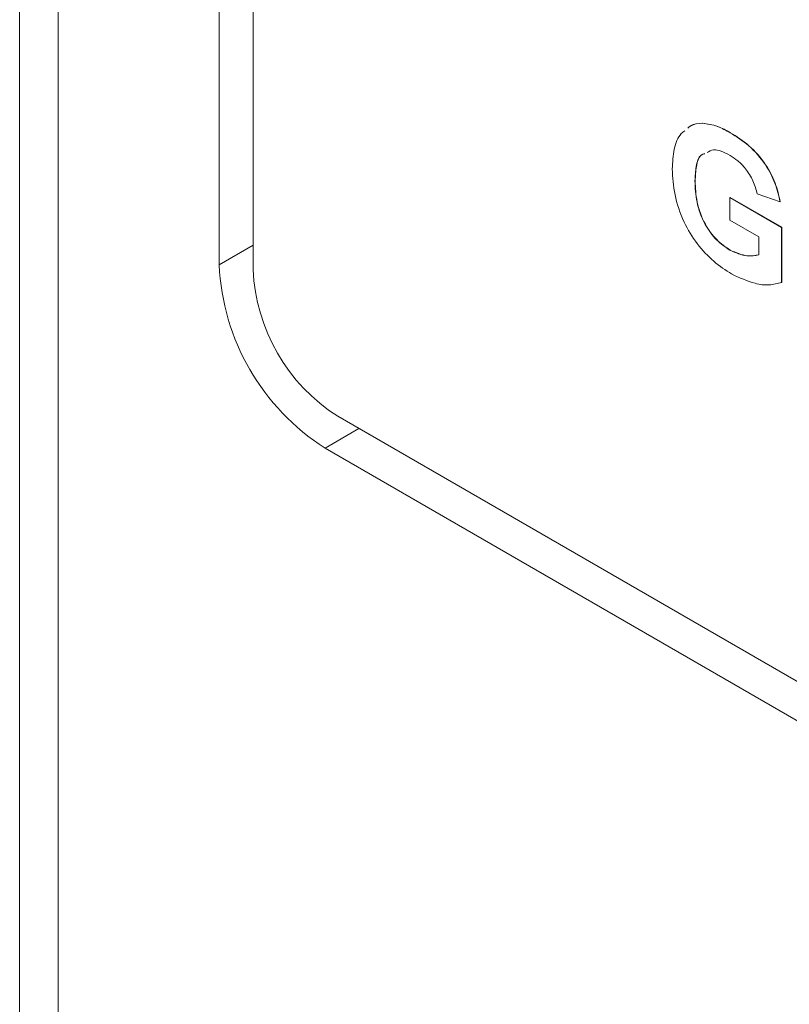
# Model space of a CAD drawing. Units: millimetres. Extents: x 2 to 278, y 1 to 215.
# Drawn here: x 211 to 219, y 167 to 177 of the extents above; entities that cross this region are included whole.
import ezdxf

# ---------------------------------------------------------------- set-up
doc = ezdxf.new("R2010")
doc.units = ezdxf.units.MM

msp = doc.modelspace()

# ---------------------------------------------------------------- linework, layer by layer
at = {"color": 7, "linetype": 'Continuous', "lineweight": 0}
for p, q in [((210.951, 190.131), (210.951, 160.991)), ((213.067, 186.761), (213.067, 174.835)), ((213.426, 186.813), (213.426, 174.784)), ((218.19, 176.334), (218.192, 176.335)), ((218.487, 176.234), (218.489, 176.235)), ((218.112, 175.723), (218.114, 175.724)), ((219.015, 175.501), (218.773, 175.585)), ((218.483, 175.548), (218.485, 175.549)), ((218.483, 175.306), (218.483, 175.548)), ((218.483, 175.548), (219.031, 175.231)), ((218.485, 175.549), (219.033, 175.232)), ((219.015, 175.501), (219.017, 175.502)), ((218.789, 175.129), (218.483, 175.306)), ((219.031, 175.231), (219.033, 175.232)), ((219.031, 175.231), (219.031, 174.648)), ((219.033, 175.232), (219.033, 174.649)), ((218.789, 174.939), (218.789, 175.129)), ((213.426, 175.043), (213.067, 174.835)), ((218.483, 174.989), (218.485, 174.99)), ((219.031, 174.648), (219.033, 174.649)), ((214.324, 173.228), (237.314, 159.957)), ((214.549, 173.099), (214.189, 172.891)), ((214.549, 173.099), (237.448, 159.879)), ((214.189, 172.891), (237.089, 159.671))]:
    msp.add_line(p, q, dxfattribs=at)
at = {"color": 8, "linetype": 'Continuous', "lineweight": 0}
msp.add_line((211.361, 189.561), (211.361, 161.622), dxfattribs=at)
at = {"color": 7, "linetype": 'Continuous', "lineweight": 0}
for centre, radius, start, end in [((215.494, 174.94), 2.429, 182.4763, 237.5237), ((215.376, 174.872), 1.952, 182.6055, 237.3945)]:
    msp.add_arc(centre, radius, start, end, dxfattribs=at)
for points, knots in [([(218.038, 176.284), (218.047, 176.292), (218.086, 176.328), (218.144, 176.331), (218.19, 176.334)], [0, 0, 0, 0, 0.209993, 1, 1, 1, 1]), ([(218.04, 176.286), (218.048, 176.293), (218.088, 176.329), (218.146, 176.332), (218.192, 176.335)], [0, 0, 0, 0, 0.209993, 1, 1, 1, 1]), ([(218.19, 176.334), (218.243, 176.327), (218.339, 176.315), (218.442, 176.259), (218.487, 176.234)], [0, 0, 0, 0, 0.559238, 1, 1, 1, 1]), ([(218.192, 176.335), (218.245, 176.328), (218.341, 176.316), (218.443, 176.26), (218.489, 176.235)], [0, 0, 0, 0, 0.559238, 1, 1, 1, 1]), ([(217.871, 175.85), (217.875, 175.922), (217.884, 176.066), (217.936, 176.204), (217.99, 176.246), (218.003, 176.255)], [0, 0, 0, 0, 0.436998, 0.873508, 1, 1, 1, 1]), ([(218.487, 176.234), (218.553, 176.192), (218.685, 176.109), (218.856, 175.917), (218.97, 175.7), (219, 175.567), (219.015, 175.501)], [0, 0, 0, 0, 0.280674, 0.55986, 0.779759, 1, 1, 1, 1]), ([(218.489, 176.235), (218.555, 176.193), (218.687, 176.11), (218.858, 175.918), (218.972, 175.701), (219.002, 175.568), (219.017, 175.502)], [0, 0, 0, 0, 0.280674, 0.55986, 0.779759, 1, 1, 1, 1]), ([(218.216, 176.012), (218.202, 176.008), (218.151, 175.992), (218.121, 175.877), (218.115, 175.774), (218.112, 175.723)], [0, 0, 0, 0, 0.1538837, 0.5762903, 1, 1, 1, 1]), ([(218.217, 176.013), (218.204, 176.009), (218.153, 175.993), (218.123, 175.878), (218.117, 175.775), (218.114, 175.724)], [0, 0, 0, 0, 0.1538837, 0.5762903, 1, 1, 1, 1]), ([(218.484, 175.994), (218.421, 176.027), (218.326, 176.076), (218.262, 176.037), (218.24, 176.023)], [0, 0, 0, 0, 0.65594, 1, 1, 1, 1]), ([(218.773, 175.585), (218.76, 175.631), (218.735, 175.725), (218.656, 175.849), (218.569, 175.94), (218.512, 175.976), (218.484, 175.994)], [0, 0, 0, 0, 0.279821, 0.559279, 0.779466, 1, 1, 1, 1]), ([(218.501, 174.737), (218.437, 174.778), (218.31, 174.861), (218.131, 175.051), (217.98, 175.299), (217.888, 175.581), (217.876, 175.76), (217.871, 175.85)], [0, 0, 0, 0, 0.18696, 0.373605, 0.560021, 0.779828, 1, 1, 1, 1]), ([(218.112, 175.723), (218.115, 175.65), (218.121, 175.504), (218.202, 175.274), (218.337, 175.088), (218.435, 175.022), (218.483, 174.989)], [0, 0, 0, 0, 0.281036, 0.560006, 0.779769, 1, 1, 1, 1]), ([(218.114, 175.724), (218.117, 175.651), (218.123, 175.505), (218.203, 175.275), (218.339, 175.089), (218.436, 175.023), (218.485, 174.99)], [0, 0, 0, 0, 0.281036, 0.560006, 0.779769, 1, 1, 1, 1]), ([(218.483, 174.989), (218.545, 174.962), (218.656, 174.915), (218.748, 174.932), (218.789, 174.939)], [0, 0, 0, 0, 0.559098, 1, 1, 1, 1]), ([(218.485, 174.99), (218.547, 174.963), (218.658, 174.916), (218.75, 174.933), (218.791, 174.94)], [0, 0, 0, 0, 0.559098, 1, 1, 1, 1]), ([(219.031, 174.648), (218.988, 174.636), (218.902, 174.612), (218.722, 174.634), (218.584, 174.698), (218.501, 174.737)], [0, 0, 0, 0, 0.279846, 0.56034, 1, 1, 1, 1])]:
    msp.add_open_spline(points, degree=3, knots=knots, dxfattribs=at)

doc.saveas('drawing.dxf')
